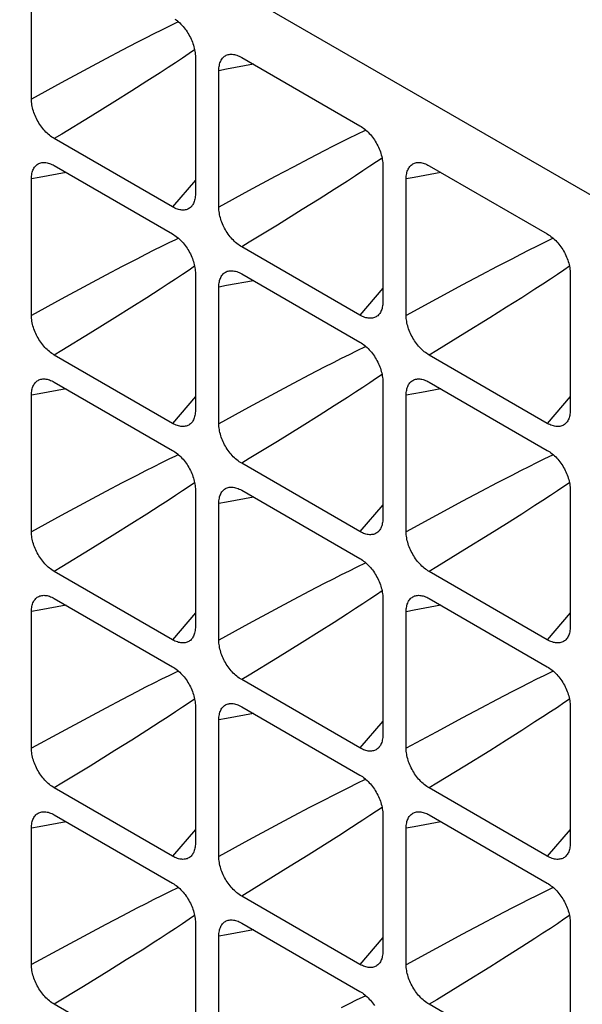
# Model space of a CAD drawing. Units: millimetres. Extents: x -170 to 170, y -168 to 166.
# Drawn here: x -107 to -99, y 127 to 142 of the extents above; entities that cross this region are included whole.
import ezdxf

# ---------------------------------------------------------------- set-up
doc = ezdxf.new("R2010")
doc.units = ezdxf.units.MM
doc.header["$LTSCALE"] = 16.335
doc.layers.add('RACCORDO', color=7, linetype='CONTINUOUS')

msp = doc.modelspace()

# ---------------------------------------------------------------- linework, layer by layer
at = {"layer": 'RACCORDO', "color": 7, "linetype": 'CONTINUOUS'}
for p, q in [((-93.329, 135.918), (-120.808, 151.784)), ((-106.891, 140.326), (-106.891, 142.387)), ((-104.417, 140.958), (-104.417, 138.897)), ((-103.718, 140.953), (-101.933, 139.923)), ((-104.063, 138.693), (-104.063, 140.754)), ((-104.761, 138.698), (-106.547, 139.729)), ((-106.547, 139.321), (-104.761, 138.29)), ((-101.588, 139.325), (-101.588, 137.264)), ((-100.89, 139.32), (-99.105, 138.29)), ((-106.891, 137.06), (-106.891, 139.121)), ((-101.235, 137.06), (-101.235, 139.121)), ((-101.933, 137.065), (-103.718, 138.096)), ((-104.417, 137.692), (-104.417, 135.631)), ((-103.718, 137.687), (-101.933, 136.657)), ((-98.76, 137.692), (-98.76, 135.631)), ((-104.063, 135.427), (-104.063, 137.488)), ((-104.761, 135.432), (-106.547, 136.463)), ((-99.105, 135.432), (-100.89, 136.463)), ((-106.547, 136.055), (-104.761, 135.024)), ((-101.588, 136.059), (-101.588, 133.998)), ((-100.89, 136.054), (-99.105, 135.024)), ((-106.891, 133.794), (-106.891, 135.856)), ((-101.235, 133.794), (-101.235, 135.855)), ((-101.933, 133.799), (-103.718, 134.83)), ((-104.417, 134.427), (-104.417, 132.365)), ((-103.718, 134.422), (-101.933, 133.391)), ((-98.76, 134.426), (-98.76, 132.365)), ((-104.063, 132.161), (-104.063, 134.222)), ((-104.761, 132.166), (-106.547, 133.197)), ((-99.105, 132.166), (-100.89, 133.197)), ((-106.547, 132.789), (-104.761, 131.758)), ((-101.588, 132.793), (-101.588, 130.732)), ((-100.89, 132.788), (-99.105, 131.758)), ((-106.891, 130.528), (-106.891, 132.59)), ((-101.235, 130.528), (-101.235, 132.589)), ((-101.933, 130.533), (-103.718, 131.564)), ((-104.417, 131.161), (-104.417, 129.1)), ((-103.718, 131.156), (-101.933, 130.125)), ((-98.76, 131.16), (-98.76, 129.099)), ((-104.063, 128.895), (-104.063, 130.957)), ((-104.761, 128.9), (-106.547, 129.931)), ((-99.105, 128.9), (-100.89, 129.931)), ((-106.547, 129.523), (-104.761, 128.492)), ((-101.588, 129.528), (-101.588, 127.466)), ((-100.89, 129.523), (-99.105, 128.492)), ((-106.891, 127.263), (-106.891, 129.324)), ((-101.235, 127.262), (-101.235, 129.323)), ((-101.933, 127.267), (-103.718, 128.298)), ((-104.417, 127.895), (-104.417, 125.834)), ((-103.718, 127.89), (-101.933, 126.859)), ((-98.76, 127.895), (-98.76, 125.833)), ((-104.063, 125.629), (-104.063, 127.691)), ((-104.761, 125.635), (-106.547, 126.665)), ((-99.105, 125.634), (-100.89, 126.665))]:
    msp.add_line(p, q, dxfattribs=at)
at = {"layer": 'RACCORDO', "color": 253, "linetype": 'CONTINUOUS'}
for p, q in [((-104.719, 141.469), (-104.816, 141.422)), ((-104.672, 141.491), (-104.719, 141.469)), ((-105.043, 141.309), (-105.167, 141.246)), ((-104.927, 141.367), (-105.043, 141.309)), ((-104.816, 141.422), (-104.927, 141.367)), ((-105.3, 141.178), (-105.52, 141.064)), ((-105.167, 141.246), (-105.3, 141.178)), ((-105.52, 141.064), (-105.768, 140.933)), ((-104.428, 141.068), (-104.512, 141.011)), ((-105.768, 140.933), (-106.041, 140.788)), ((-104.716, 140.874), (-104.828, 140.801)), ((-104.611, 140.944), (-104.716, 140.874)), ((-104.512, 141.011), (-104.611, 140.944)), ((-106.041, 140.788), (-106.441, 140.572)), ((-104.949, 140.722), (-105.149, 140.594)), ((-104.828, 140.801), (-104.949, 140.722)), ((-106.441, 140.572), (-106.891, 140.326)), ((-105.149, 140.594), (-105.377, 140.45)), ((-105.377, 140.45), (-105.631, 140.29)), ((-105.631, 140.29), (-106.007, 140.058)), ((-101.844, 139.858), (-101.988, 139.788)), ((-102.215, 139.676), (-102.338, 139.613)), ((-102.098, 139.734), (-102.215, 139.676)), ((-101.988, 139.788), (-102.098, 139.734)), ((-102.471, 139.545), (-102.692, 139.431)), ((-102.338, 139.613), (-102.471, 139.545)), ((-102.692, 139.431), (-102.94, 139.3)), ((-101.683, 139.378), (-101.782, 139.311)), ((-101.599, 139.435), (-101.683, 139.378)), ((-102.94, 139.3), (-103.212, 139.155)), ((-101.888, 139.241), (-102, 139.168)), ((-101.782, 139.311), (-101.888, 139.241)), ((-104.417, 139.103), (-104.761, 138.698)), ((-103.212, 139.155), (-103.613, 138.939)), ((-102.12, 139.089), (-102.321, 138.961)), ((-102, 139.168), (-102.12, 139.089)), ((-103.613, 138.939), (-104.063, 138.693)), ((-102.321, 138.961), (-102.549, 138.816)), ((-102.549, 138.816), (-102.803, 138.657)), ((-102.803, 138.657), (-103.179, 138.425)), ((-104.719, 138.203), (-104.816, 138.156)), ((-104.672, 138.225), (-104.719, 138.203)), ((-99.016, 138.225), (-99.16, 138.155)), ((-105.043, 138.043), (-105.167, 137.98)), ((-104.927, 138.101), (-105.043, 138.043)), ((-104.816, 138.156), (-104.927, 138.101)), ((-99.386, 138.043), (-99.51, 137.98)), ((-99.27, 138.101), (-99.386, 138.043)), ((-99.16, 138.155), (-99.27, 138.101)), ((-105.3, 137.912), (-105.52, 137.798)), ((-105.167, 137.98), (-105.3, 137.912)), ((-99.643, 137.912), (-99.863, 137.798)), ((-99.51, 137.98), (-99.643, 137.912)), ((-105.52, 137.798), (-105.768, 137.667)), ((-104.512, 137.745), (-104.611, 137.678)), ((-104.428, 137.802), (-104.512, 137.745)), ((-99.863, 137.798), (-100.111, 137.667)), ((-98.855, 137.745), (-98.954, 137.678)), ((-98.771, 137.802), (-98.855, 137.745)), ((-105.768, 137.667), (-106.041, 137.522)), ((-104.716, 137.609), (-104.828, 137.535)), ((-104.611, 137.678), (-104.716, 137.609)), ((-100.111, 137.667), (-100.384, 137.522)), ((-99.059, 137.608), (-99.172, 137.534)), ((-98.954, 137.678), (-99.059, 137.608)), ((-106.041, 137.522), (-106.441, 137.306)), ((-104.949, 137.457), (-105.149, 137.328)), ((-104.828, 137.535), (-104.949, 137.457)), ((-101.588, 137.47), (-101.933, 137.065)), ((-100.384, 137.522), (-100.784, 137.306)), ((-99.292, 137.456), (-99.492, 137.328)), ((-99.172, 137.534), (-99.292, 137.456)), ((-106.441, 137.306), (-106.891, 137.06)), ((-105.149, 137.328), (-105.377, 137.184)), ((-100.784, 137.306), (-101.235, 137.06)), ((-99.492, 137.328), (-99.721, 137.183)), ((-105.377, 137.184), (-105.631, 137.025)), ((-99.721, 137.183), (-99.975, 137.024)), ((-105.631, 137.025), (-106.007, 136.792)), ((-99.975, 137.024), (-100.35, 136.792)), ((-101.844, 136.592), (-101.988, 136.523)), ((-102.215, 136.41), (-102.338, 136.347)), ((-102.098, 136.468), (-102.215, 136.41)), ((-101.988, 136.523), (-102.098, 136.468)), ((-102.471, 136.279), (-102.692, 136.165)), ((-102.338, 136.347), (-102.471, 136.279)), ((-102.692, 136.165), (-102.94, 136.034)), ((-101.683, 136.112), (-101.782, 136.045)), ((-101.599, 136.169), (-101.683, 136.112)), ((-102.94, 136.034), (-103.212, 135.889)), ((-101.888, 135.975), (-102, 135.902)), ((-101.782, 136.045), (-101.888, 135.975)), ((-104.417, 135.837), (-104.761, 135.432)), ((-103.212, 135.889), (-103.613, 135.673)), ((-102.12, 135.823), (-102.321, 135.695)), ((-102, 135.902), (-102.12, 135.823)), ((-101.003, 135.897), (-101.235, 135.855)), ((-100.712, 135.952), (-101.003, 135.897)), ((-98.76, 135.837), (-99.105, 135.432)), ((-103.613, 135.673), (-104.063, 135.427)), ((-102.321, 135.695), (-102.549, 135.551)), ((-102.549, 135.551), (-102.803, 135.391)), ((-102.803, 135.391), (-103.179, 135.159)), ((-104.719, 134.937), (-104.816, 134.89)), ((-104.672, 134.96), (-104.719, 134.937)), ((-99.016, 134.959), (-99.16, 134.889)), ((-105.043, 134.777), (-105.167, 134.714)), ((-104.927, 134.835), (-105.043, 134.777)), ((-104.816, 134.89), (-104.927, 134.835)), ((-99.386, 134.777), (-99.51, 134.714)), ((-99.27, 134.835), (-99.386, 134.777)), ((-99.16, 134.889), (-99.27, 134.835)), ((-105.3, 134.646), (-105.52, 134.532)), ((-105.167, 134.714), (-105.3, 134.646)), ((-99.643, 134.646), (-99.863, 134.532)), ((-99.51, 134.714), (-99.643, 134.646)), ((-105.52, 134.532), (-105.768, 134.401)), ((-104.512, 134.479), (-104.611, 134.413)), ((-104.428, 134.536), (-104.512, 134.479)), ((-99.863, 134.532), (-100.111, 134.401)), ((-98.855, 134.479), (-98.954, 134.412)), ((-98.771, 134.536), (-98.855, 134.479)), ((-105.768, 134.401), (-106.041, 134.256)), ((-104.716, 134.343), (-104.828, 134.269)), ((-104.611, 134.413), (-104.716, 134.343)), ((-100.111, 134.401), (-100.384, 134.256)), ((-99.059, 134.342), (-99.172, 134.269)), ((-98.954, 134.412), (-99.059, 134.342)), ((-106.041, 134.256), (-106.441, 134.04)), ((-104.949, 134.191), (-105.149, 134.062)), ((-104.828, 134.269), (-104.949, 134.191)), ((-101.588, 134.204), (-101.933, 133.799)), ((-100.384, 134.256), (-100.784, 134.04)), ((-99.292, 134.19), (-99.492, 134.062)), ((-99.172, 134.269), (-99.292, 134.19)), ((-106.441, 134.04), (-106.891, 133.794)), ((-105.149, 134.062), (-105.377, 133.918)), ((-100.784, 134.04), (-101.235, 133.794)), ((-99.492, 134.062), (-99.721, 133.917)), ((-105.377, 133.918), (-105.631, 133.759)), ((-99.721, 133.917), (-99.975, 133.758)), ((-105.631, 133.759), (-106.007, 133.526)), ((-99.975, 133.758), (-100.35, 133.526)), ((-101.844, 133.326), (-101.988, 133.257)), ((-102.215, 133.144), (-102.338, 133.081)), ((-102.098, 133.202), (-102.215, 133.144)), ((-101.988, 133.257), (-102.098, 133.202)), ((-102.471, 133.013), (-102.692, 132.899)), ((-102.338, 133.081), (-102.471, 133.013)), ((-102.692, 132.899), (-102.94, 132.768)), ((-101.683, 132.846), (-101.782, 132.779)), ((-101.599, 132.903), (-101.683, 132.846)), ((-102.94, 132.768), (-103.212, 132.623)), ((-101.888, 132.71), (-102, 132.636)), ((-101.782, 132.779), (-101.888, 132.71)), ((-104.417, 132.571), (-104.761, 132.166)), ((-103.212, 132.623), (-103.613, 132.407)), ((-102.12, 132.558), (-102.321, 132.429)), ((-102, 132.636), (-102.12, 132.558)), ((-98.76, 132.571), (-99.105, 132.166)), ((-103.613, 132.407), (-104.063, 132.161)), ((-102.321, 132.429), (-102.549, 132.285)), ((-102.549, 132.285), (-102.803, 132.126)), ((-102.803, 132.126), (-103.179, 131.893)), ((-104.719, 131.671), (-104.816, 131.624)), ((-104.672, 131.694), (-104.719, 131.671)), ((-99.016, 131.693), (-99.16, 131.624)), ((-105.043, 131.511), (-105.167, 131.449)), ((-104.927, 131.569), (-105.043, 131.511)), ((-104.816, 131.624), (-104.927, 131.569)), ((-99.386, 131.511), (-99.51, 131.448)), ((-99.27, 131.569), (-99.386, 131.511)), ((-99.16, 131.624), (-99.27, 131.569)), ((-105.3, 131.38), (-105.52, 131.266)), ((-105.167, 131.449), (-105.3, 131.38)), ((-99.643, 131.38), (-99.863, 131.266)), ((-99.51, 131.448), (-99.643, 131.38)), ((-105.52, 131.266), (-105.768, 131.136)), ((-104.512, 131.213), (-104.611, 131.147)), ((-104.428, 131.27), (-104.512, 131.213)), ((-99.863, 131.266), (-100.111, 131.135)), ((-98.855, 131.213), (-98.954, 131.146)), ((-98.771, 131.27), (-98.855, 131.213)), ((-105.768, 131.136), (-106.041, 130.99)), ((-104.716, 131.077), (-104.828, 131.003)), ((-104.611, 131.147), (-104.716, 131.077)), ((-100.111, 131.135), (-100.384, 130.99)), ((-99.059, 131.076), (-99.172, 131.003)), ((-98.954, 131.146), (-99.059, 131.076)), ((-106.041, 130.99), (-106.441, 130.774)), ((-104.949, 130.925), (-105.149, 130.796)), ((-104.828, 131.003), (-104.949, 130.925)), ((-101.588, 130.938), (-101.933, 130.533)), ((-100.384, 130.99), (-100.784, 130.774)), ((-99.292, 130.925), (-99.492, 130.796)), ((-99.172, 131.003), (-99.292, 130.925)), ((-106.441, 130.774), (-106.891, 130.528)), ((-105.149, 130.796), (-105.377, 130.652)), ((-100.784, 130.774), (-101.235, 130.528)), ((-99.492, 130.796), (-99.721, 130.651)), ((-105.377, 130.652), (-105.631, 130.493)), ((-99.721, 130.651), (-99.975, 130.492)), ((-105.631, 130.493), (-106.007, 130.26)), ((-99.975, 130.492), (-100.35, 130.26)), ((-101.844, 130.061), (-101.988, 129.991)), ((-102.215, 129.878), (-102.338, 129.816)), ((-102.098, 129.936), (-102.215, 129.878)), ((-101.988, 129.991), (-102.098, 129.936)), ((-102.471, 129.747), (-102.692, 129.633)), ((-102.338, 129.816), (-102.471, 129.747)), ((-102.692, 129.633), (-102.94, 129.502)), ((-101.683, 129.58), (-101.782, 129.514)), ((-101.599, 129.637), (-101.683, 129.58)), ((-102.94, 129.502), (-103.212, 129.357)), ((-104.417, 129.305), (-104.761, 128.9)), ((-103.212, 129.357), (-103.613, 129.141)), ((-102.059, 129.332), (-102.251, 129.208)), ((-101.943, 129.407), (-102.059, 129.332)), ((-98.76, 129.305), (-99.105, 128.9)), ((-103.613, 129.141), (-104.063, 128.895)), ((-102.251, 129.208), (-102.47, 129.069)), ((-102.47, 129.069), (-102.716, 128.914)), ((-102.716, 128.914), (-102.985, 128.747)), ((-102.985, 128.747), (-103.385, 128.501)), ((-104.672, 128.428), (-104.816, 128.358)), ((-103.385, 128.501), (-103.718, 128.298)), ((-99.016, 128.427), (-99.16, 128.358)), ((-105.043, 128.245), (-105.166, 128.183)), ((-104.926, 128.304), (-105.043, 128.245)), ((-104.816, 128.358), (-104.926, 128.304)), ((-99.386, 128.245), (-99.51, 128.182)), ((-99.27, 128.303), (-99.386, 128.245)), ((-99.16, 128.358), (-99.27, 128.303)), ((-105.299, 128.115), (-105.519, 128.001)), ((-105.166, 128.183), (-105.299, 128.115)), ((-99.643, 128.114), (-99.863, 128)), ((-99.51, 128.182), (-99.643, 128.114)), ((-105.519, 128.001), (-105.768, 127.87)), ((-104.511, 127.948), (-104.61, 127.881)), ((-104.428, 128.004), (-104.511, 127.948)), ((-99.863, 128), (-100.111, 127.869)), ((-98.855, 127.947), (-98.954, 127.88)), ((-98.771, 128.004), (-98.855, 127.947)), ((-105.768, 127.87), (-106.04, 127.725)), ((-104.716, 127.811), (-104.828, 127.737)), ((-104.61, 127.881), (-104.716, 127.811)), ((-100.111, 127.869), (-100.384, 127.724)), ((-99.059, 127.811), (-99.172, 127.737)), ((-98.954, 127.88), (-99.059, 127.811)), ((-106.04, 127.725), (-106.44, 127.509)), ((-101.588, 127.672), (-101.933, 127.267)), ((-100.384, 127.724), (-100.784, 127.508)), ((-99.292, 127.659), (-99.492, 127.53)), ((-99.172, 127.737), (-99.292, 127.659)), ((-106.44, 127.509), (-106.891, 127.263)), ((-105.012, 127.618), (-105.221, 127.484)), ((-100.784, 127.508), (-101.235, 127.262)), ((-99.492, 127.53), (-99.721, 127.386)), ((-105.221, 127.484), (-105.459, 127.335)), ((-99.721, 127.386), (-99.975, 127.227)), ((-105.459, 127.335), (-105.721, 127.172)), ((-99.975, 127.227), (-100.35, 126.994)), ((-105.721, 127.172), (-106.107, 126.933)), ((-106.107, 126.933), (-106.547, 126.665)), ((-101.844, 126.795), (-101.988, 126.725)), ((-102.098, 126.671), (-102.215, 126.612)), ((-101.988, 126.725), (-102.098, 126.671))]:
    msp.add_line(p, q, dxfattribs=at)
at = {"layer": 'RACCORDO', "color": 7, "linetype": 'CONTINUOUS'}
for points in [[(-104.725, 141.532), (-104.706, 141.519), (-104.688, 141.505), (-104.671, 141.49), (-104.653, 141.474), (-104.636, 141.457), (-104.62, 141.44), (-104.603, 141.422), (-104.588, 141.403), (-104.572, 141.383), (-104.558, 141.363), (-104.543, 141.342), (-104.53, 141.321), (-104.517, 141.299), (-104.504, 141.277), (-104.492, 141.254), (-104.482, 141.231), (-104.471, 141.208), (-104.462, 141.185), (-104.454, 141.162), (-104.446, 141.139), (-104.439, 141.116), (-104.433, 141.093), (-104.428, 141.07), (-104.424, 141.047), (-104.421, 141.024), (-104.418, 141.002), (-104.417, 140.98), (-104.417, 140.958)], [(-104.063, 140.754), (-104.062, 140.775), (-104.061, 140.796), (-104.059, 140.815), (-104.055, 140.834), (-104.051, 140.852), (-104.046, 140.87), (-104.04, 140.886), (-104.033, 140.901), (-104.026, 140.915), (-104.017, 140.928), (-104.008, 140.941), (-103.998, 140.952), (-103.987, 140.962), (-103.975, 140.971), (-103.963, 140.979), (-103.95, 140.986), (-103.936, 140.992), (-103.922, 140.996), (-103.907, 140.999), (-103.905, 140.999)], [(-103.905, 140.999), (-103.892, 141.001), (-103.876, 141.002), (-103.86, 141.001), (-103.843, 140.999), (-103.826, 140.996), (-103.809, 140.992), (-103.791, 140.987), (-103.773, 140.98), (-103.755, 140.972), (-103.737, 140.963), (-103.718, 140.953)], [(-106.547, 139.729), (-106.565, 139.74), (-106.583, 139.752), (-106.602, 139.765), (-106.62, 139.78), (-106.637, 139.795), (-106.655, 139.811), (-106.672, 139.827), (-106.688, 139.845), (-106.704, 139.863), (-106.72, 139.882), (-106.735, 139.901), (-106.75, 139.921), (-106.765, 139.942), (-106.778, 139.964), (-106.791, 139.986), (-106.804, 140.008), (-106.815, 140.031), (-106.826, 140.053), (-106.836, 140.076), (-106.846, 140.099), (-106.854, 140.122), (-106.862, 140.145), (-106.869, 140.169), (-106.875, 140.192), (-106.88, 140.215), (-106.884, 140.238), (-106.887, 140.26), (-106.889, 140.282), (-106.891, 140.304), (-106.891, 140.326)], [(-101.933, 139.923), (-101.914, 139.911), (-101.896, 139.899), (-101.878, 139.886), (-101.86, 139.872), (-101.842, 139.857), (-101.825, 139.841), (-101.808, 139.825), (-101.792, 139.807), (-101.776, 139.789), (-101.76, 139.77), (-101.744, 139.751), (-101.73, 139.73), (-101.715, 139.709), (-101.701, 139.688), (-101.688, 139.666), (-101.676, 139.643), (-101.664, 139.621), (-101.653, 139.598), (-101.643, 139.575), (-101.634, 139.552), (-101.625, 139.528), (-101.617, 139.505), (-101.611, 139.482), (-101.605, 139.459), (-101.6, 139.437), (-101.596, 139.414), (-101.592, 139.391), (-101.59, 139.369), (-101.589, 139.347), (-101.588, 139.325)], [(-106.891, 139.121), (-106.891, 139.143), (-106.889, 139.163), (-106.887, 139.183), (-106.884, 139.201), (-106.88, 139.22), (-106.875, 139.237), (-106.869, 139.253), (-106.862, 139.268), (-106.854, 139.282), (-106.846, 139.296), (-106.836, 139.308), (-106.826, 139.319), (-106.815, 139.329), (-106.804, 139.338), (-106.791, 139.346), (-106.778, 139.353), (-106.765, 139.359), (-106.75, 139.363), (-106.735, 139.366), (-106.733, 139.367)], [(-106.733, 139.367), (-106.72, 139.368), (-106.704, 139.369), (-106.688, 139.368), (-106.672, 139.367), (-106.655, 139.364), (-106.637, 139.359), (-106.619, 139.354), (-106.601, 139.347), (-106.583, 139.34), (-106.565, 139.331), (-106.547, 139.321)], [(-101.235, 139.121), (-101.234, 139.142), (-101.233, 139.162), (-101.23, 139.182), (-101.227, 139.201), (-101.223, 139.219), (-101.218, 139.236), (-101.212, 139.252), (-101.205, 139.267), (-101.197, 139.282), (-101.189, 139.295), (-101.18, 139.307), (-101.17, 139.319), (-101.159, 139.329), (-101.147, 139.338), (-101.135, 139.346), (-101.121, 139.353), (-101.108, 139.358), (-101.093, 139.363), (-101.078, 139.366), (-101.076, 139.366)], [(-101.076, 139.366), (-101.063, 139.368), (-101.047, 139.368), (-101.031, 139.368), (-101.014, 139.366), (-100.998, 139.363), (-100.98, 139.359), (-100.962, 139.354), (-100.944, 139.347), (-100.926, 139.339), (-100.908, 139.33), (-100.89, 139.32)], [(-104.417, 138.897), (-104.417, 138.876), (-104.418, 138.856), (-104.421, 138.836), (-104.424, 138.817), (-104.428, 138.799), (-104.433, 138.782), (-104.439, 138.766), (-104.446, 138.75), (-104.454, 138.736), (-104.462, 138.723), (-104.47, 138.713)], [(-104.47, 138.713), (-104.471, 138.711), (-104.482, 138.699), (-104.492, 138.689), (-104.504, 138.68), (-104.517, 138.672), (-104.53, 138.665), (-104.543, 138.66), (-104.558, 138.655), (-104.572, 138.652), (-104.588, 138.65), (-104.604, 138.65), (-104.62, 138.65), (-104.636, 138.652), (-104.653, 138.655), (-104.671, 138.659), (-104.688, 138.665), (-104.706, 138.671), (-104.725, 138.679), (-104.743, 138.688), (-104.761, 138.698)], [(-103.718, 138.096), (-103.737, 138.107), (-103.755, 138.119), (-103.773, 138.132), (-103.791, 138.147), (-103.809, 138.162), (-103.826, 138.178), (-103.843, 138.194), (-103.86, 138.212), (-103.876, 138.23), (-103.892, 138.249), (-103.907, 138.269), (-103.922, 138.289), (-103.936, 138.31), (-103.95, 138.331), (-103.963, 138.353), (-103.975, 138.375), (-103.987, 138.398), (-103.998, 138.42), (-104.008, 138.443), (-104.017, 138.466), (-104.026, 138.489), (-104.033, 138.512), (-104.04, 138.535), (-104.046, 138.558), (-104.051, 138.581), (-104.055, 138.604), (-104.059, 138.627), (-104.061, 138.649), (-104.062, 138.671), (-104.063, 138.693)], [(-104.761, 138.29), (-104.743, 138.279), (-104.725, 138.266), (-104.706, 138.253), (-104.688, 138.239), (-104.671, 138.224), (-104.653, 138.208), (-104.636, 138.191), (-104.62, 138.174), (-104.603, 138.156), (-104.588, 138.137), (-104.572, 138.117), (-104.558, 138.097), (-104.543, 138.076), (-104.53, 138.055), (-104.517, 138.033), (-104.504, 138.011), (-104.492, 137.988), (-104.482, 137.965), (-104.471, 137.942), (-104.462, 137.919), (-104.454, 137.896), (-104.446, 137.873), (-104.439, 137.85), (-104.433, 137.827), (-104.428, 137.804), (-104.424, 137.781), (-104.421, 137.758), (-104.418, 137.736), (-104.417, 137.714), (-104.417, 137.692)], [(-99.105, 138.29), (-99.086, 138.278), (-99.068, 138.266), (-99.05, 138.253), (-99.032, 138.239), (-99.014, 138.223), (-98.996, 138.208), (-98.979, 138.191), (-98.963, 138.173), (-98.947, 138.155), (-98.931, 138.137), (-98.916, 138.117), (-98.901, 138.097), (-98.887, 138.076), (-98.873, 138.054), (-98.86, 138.033), (-98.847, 138.01), (-98.836, 137.988), (-98.825, 137.965), (-98.815, 137.942), (-98.805, 137.919), (-98.797, 137.896), (-98.789, 137.873), (-98.782, 137.85), (-98.776, 137.827), (-98.771, 137.804), (-98.767, 137.781), (-98.764, 137.758), (-98.762, 137.736), (-98.76, 137.714), (-98.76, 137.692)], [(-104.063, 137.488), (-104.062, 137.51), (-104.061, 137.53), (-104.059, 137.55), (-104.055, 137.569), (-104.051, 137.587), (-104.046, 137.604), (-104.04, 137.62), (-104.033, 137.635), (-104.026, 137.65), (-104.017, 137.663), (-104.008, 137.675), (-103.998, 137.686), (-103.987, 137.696), (-103.975, 137.705), (-103.963, 137.713), (-103.95, 137.72), (-103.936, 137.726), (-103.922, 137.73), (-103.907, 137.733), (-103.905, 137.733)], [(-103.905, 137.733), (-103.892, 137.735), (-103.876, 137.736), (-103.86, 137.735), (-103.844, 137.733), (-103.827, 137.731), (-103.809, 137.726), (-103.791, 137.721), (-103.773, 137.714), (-103.755, 137.707), (-103.737, 137.698), (-103.718, 137.687)], [(-101.588, 137.264), (-101.589, 137.243), (-101.59, 137.222), (-101.592, 137.203), (-101.596, 137.184), (-101.6, 137.166), (-101.605, 137.149), (-101.611, 137.133), (-101.618, 137.118), (-101.625, 137.103), (-101.634, 137.09), (-101.641, 137.08)], [(-106.547, 136.463), (-106.565, 136.474), (-106.583, 136.486), (-106.602, 136.5), (-106.62, 136.514), (-106.637, 136.529), (-106.655, 136.545), (-106.672, 136.561), (-106.688, 136.579), (-106.704, 136.597), (-106.72, 136.616), (-106.735, 136.635), (-106.75, 136.656), (-106.765, 136.676), (-106.778, 136.698), (-106.791, 136.72), (-106.804, 136.742), (-106.815, 136.765), (-106.826, 136.787), (-106.836, 136.81), (-106.846, 136.833), (-106.854, 136.857), (-106.862, 136.88), (-106.869, 136.903), (-106.875, 136.926), (-106.88, 136.949), (-106.884, 136.972), (-106.887, 136.994), (-106.889, 137.017), (-106.891, 137.039), (-106.891, 137.06)], [(-101.641, 137.08), (-101.643, 137.078), (-101.653, 137.067), (-101.664, 137.056), (-101.676, 137.047), (-101.688, 137.039), (-101.701, 137.032), (-101.715, 137.027), (-101.729, 137.022), (-101.744, 137.019), (-101.76, 137.017), (-101.775, 137.017), (-101.791, 137.017), (-101.808, 137.019), (-101.825, 137.022), (-101.842, 137.026), (-101.86, 137.031), (-101.878, 137.038), (-101.896, 137.046), (-101.914, 137.055), (-101.933, 137.065)], [(-100.89, 136.463), (-100.908, 136.474), (-100.926, 136.486), (-100.944, 136.499), (-100.962, 136.513), (-100.98, 136.528), (-100.998, 136.544), (-101.015, 136.561), (-101.031, 136.578), (-101.047, 136.596), (-101.063, 136.615), (-101.078, 136.635), (-101.093, 136.655), (-101.108, 136.676), (-101.121, 136.697), (-101.134, 136.719), (-101.147, 136.742), (-101.159, 136.764), (-101.17, 136.787), (-101.18, 136.81), (-101.189, 136.833), (-101.198, 136.857), (-101.205, 136.88), (-101.212, 136.903), (-101.218, 136.926), (-101.223, 136.949), (-101.227, 136.972), (-101.23, 136.994), (-101.233, 137.016), (-101.234, 137.038), (-101.235, 137.06)], [(-101.933, 136.657), (-101.914, 136.645), (-101.896, 136.633), (-101.878, 136.62), (-101.86, 136.606), (-101.842, 136.591), (-101.825, 136.575), (-101.808, 136.559), (-101.792, 136.541), (-101.776, 136.523), (-101.76, 136.504), (-101.744, 136.485), (-101.73, 136.464), (-101.715, 136.444), (-101.701, 136.422), (-101.688, 136.4), (-101.676, 136.378), (-101.664, 136.355), (-101.653, 136.332), (-101.643, 136.309), (-101.634, 136.286), (-101.625, 136.263), (-101.617, 136.239), (-101.611, 136.216), (-101.605, 136.194), (-101.6, 136.171), (-101.596, 136.148), (-101.592, 136.125), (-101.59, 136.103), (-101.589, 136.081), (-101.588, 136.059)], [(-106.891, 135.856), (-106.891, 135.877), (-106.889, 135.897), (-106.887, 135.917), (-106.884, 135.936), (-106.88, 135.954), (-106.875, 135.971), (-106.869, 135.987), (-106.862, 136.002), (-106.854, 136.016), (-106.846, 136.03), (-106.836, 136.042), (-106.826, 136.053), (-106.815, 136.063), (-106.804, 136.073), (-106.791, 136.081), (-106.778, 136.087), (-106.765, 136.093), (-106.75, 136.097), (-106.735, 136.1), (-106.733, 136.101)], [(-106.733, 136.101), (-106.72, 136.102), (-106.704, 136.103), (-106.688, 136.102), (-106.672, 136.101), (-106.655, 136.098), (-106.637, 136.093), (-106.619, 136.088), (-106.601, 136.081), (-106.583, 136.074), (-106.565, 136.065), (-106.547, 136.055)], [(-101.235, 135.855), (-101.234, 135.876), (-101.233, 135.897), (-101.23, 135.916), (-101.227, 135.935), (-101.223, 135.953), (-101.218, 135.97), (-101.212, 135.986), (-101.205, 136.002), (-101.198, 136.016), (-101.189, 136.029), (-101.18, 136.042), (-101.17, 136.053), (-101.159, 136.063), (-101.147, 136.072), (-101.135, 136.08), (-101.121, 136.087), (-101.108, 136.093), (-101.093, 136.097), (-101.078, 136.1), (-101.076, 136.1)], [(-101.076, 136.1), (-101.063, 136.102), (-101.047, 136.103), (-101.031, 136.102), (-101.014, 136.1), (-100.998, 136.097), (-100.98, 136.093), (-100.962, 136.088), (-100.944, 136.081), (-100.926, 136.073), (-100.908, 136.064), (-100.89, 136.054)], [(-104.417, 135.631), (-104.417, 135.61), (-104.418, 135.59), (-104.421, 135.57), (-104.424, 135.551), (-104.428, 135.533), (-104.433, 135.516), (-104.439, 135.5), (-104.446, 135.485), (-104.454, 135.47), (-104.462, 135.457), (-104.47, 135.447)], [(-98.76, 135.631), (-98.76, 135.61), (-98.762, 135.589), (-98.764, 135.57), (-98.767, 135.551), (-98.771, 135.533), (-98.776, 135.516), (-98.782, 135.5), (-98.789, 135.484), (-98.797, 135.47), (-98.805, 135.457), (-98.813, 135.446)], [(-104.47, 135.447), (-104.471, 135.445), (-104.482, 135.434), (-104.492, 135.423), (-104.504, 135.414), (-104.517, 135.406), (-104.53, 135.4), (-104.543, 135.394), (-104.558, 135.39), (-104.572, 135.387), (-104.588, 135.385), (-104.604, 135.384), (-104.62, 135.384), (-104.636, 135.386), (-104.653, 135.389), (-104.671, 135.393), (-104.688, 135.399), (-104.706, 135.405), (-104.725, 135.413), (-104.743, 135.422), (-104.761, 135.432)], [(-103.718, 134.83), (-103.737, 134.841), (-103.755, 134.853), (-103.773, 134.867), (-103.792, 134.881), (-103.809, 134.896), (-103.827, 134.912), (-103.844, 134.929), (-103.86, 134.946), (-103.877, 134.965), (-103.892, 134.983), (-103.907, 135.003), (-103.922, 135.023), (-103.936, 135.044), (-103.95, 135.065), (-103.963, 135.087), (-103.975, 135.109), (-103.987, 135.131), (-103.998, 135.154), (-104.008, 135.177), (-104.017, 135.2), (-104.026, 135.223), (-104.033, 135.246), (-104.04, 135.269), (-104.046, 135.292), (-104.051, 135.315), (-104.055, 135.338), (-104.059, 135.361), (-104.061, 135.383), (-104.062, 135.405), (-104.063, 135.427)], [(-98.813, 135.446), (-98.815, 135.444), (-98.825, 135.433), (-98.836, 135.423), (-98.847, 135.414), (-98.86, 135.406), (-98.873, 135.399), (-98.887, 135.394), (-98.901, 135.389), (-98.916, 135.386), (-98.931, 135.384), (-98.947, 135.384), (-98.963, 135.384), (-98.979, 135.386), (-98.996, 135.389), (-99.014, 135.393), (-99.032, 135.398), (-99.05, 135.405), (-99.068, 135.413), (-99.086, 135.422), (-99.105, 135.432)], [(-104.761, 135.024), (-104.743, 135.013), (-104.725, 135), (-104.706, 134.987), (-104.688, 134.973), (-104.671, 134.958), (-104.653, 134.942), (-104.636, 134.925), (-104.62, 134.908), (-104.603, 134.89), (-104.588, 134.871), (-104.572, 134.851), (-104.558, 134.831), (-104.543, 134.81), (-104.53, 134.789), (-104.517, 134.767), (-104.504, 134.745), (-104.492, 134.722), (-104.482, 134.699), (-104.471, 134.676), (-104.462, 134.653), (-104.454, 134.63), (-104.446, 134.607), (-104.439, 134.584), (-104.433, 134.561), (-104.428, 134.538), (-104.424, 134.515), (-104.421, 134.493), (-104.418, 134.47), (-104.417, 134.448), (-104.417, 134.427)], [(-99.105, 135.024), (-99.086, 135.012), (-99.068, 135), (-99.05, 134.987), (-99.032, 134.973), (-99.014, 134.958), (-98.996, 134.942), (-98.979, 134.925), (-98.963, 134.908), (-98.947, 134.889), (-98.931, 134.871), (-98.916, 134.851), (-98.901, 134.831), (-98.887, 134.81), (-98.873, 134.789), (-98.86, 134.767), (-98.847, 134.744), (-98.836, 134.722), (-98.825, 134.699), (-98.815, 134.676), (-98.805, 134.653), (-98.797, 134.63), (-98.789, 134.607), (-98.782, 134.584), (-98.776, 134.561), (-98.771, 134.538), (-98.767, 134.515), (-98.764, 134.492), (-98.762, 134.47), (-98.76, 134.448), (-98.76, 134.426)], [(-104.063, 134.222), (-104.062, 134.244), (-104.061, 134.264), (-104.059, 134.284), (-104.055, 134.303), (-104.051, 134.321), (-104.046, 134.338), (-104.04, 134.355), (-104.033, 134.37), (-104.025, 134.384), (-104.017, 134.397), (-104.008, 134.409), (-103.998, 134.421), (-103.987, 134.431), (-103.975, 134.44), (-103.963, 134.447), (-103.95, 134.454), (-103.936, 134.46), (-103.922, 134.464), (-103.907, 134.467), (-103.905, 134.468)], [(-103.905, 134.468), (-103.892, 134.469), (-103.877, 134.47), (-103.861, 134.469), (-103.844, 134.468), (-103.827, 134.465), (-103.809, 134.461), (-103.792, 134.455), (-103.773, 134.449), (-103.755, 134.441), (-103.737, 134.432), (-103.718, 134.422)], [(-101.588, 133.998), (-101.589, 133.977), (-101.59, 133.957), (-101.592, 133.937), (-101.596, 133.918), (-101.6, 133.9), (-101.605, 133.883), (-101.611, 133.867), (-101.618, 133.852), (-101.625, 133.838), (-101.634, 133.824), (-101.641, 133.814)], [(-106.547, 133.197), (-106.565, 133.208), (-106.583, 133.22), (-106.602, 133.234), (-106.62, 133.248), (-106.637, 133.263), (-106.655, 133.279), (-106.672, 133.296), (-106.688, 133.313), (-106.704, 133.331), (-106.72, 133.35), (-106.735, 133.37), (-106.75, 133.39), (-106.765, 133.411), (-106.778, 133.432), (-106.791, 133.454), (-106.804, 133.476), (-106.815, 133.499), (-106.826, 133.522), (-106.836, 133.545), (-106.846, 133.568), (-106.854, 133.591), (-106.862, 133.614), (-106.869, 133.637), (-106.875, 133.66), (-106.88, 133.683), (-106.884, 133.706), (-106.887, 133.728), (-106.889, 133.751), (-106.891, 133.773), (-106.891, 133.794)], [(-101.641, 133.814), (-101.643, 133.812), (-101.653, 133.801), (-101.664, 133.79), (-101.676, 133.781), (-101.688, 133.773), (-101.701, 133.766), (-101.715, 133.761), (-101.729, 133.756), (-101.744, 133.753), (-101.76, 133.752), (-101.775, 133.751), (-101.791, 133.751), (-101.808, 133.753), (-101.825, 133.756), (-101.842, 133.76), (-101.86, 133.766), (-101.878, 133.772), (-101.896, 133.78), (-101.914, 133.789), (-101.933, 133.799)], [(-100.89, 133.197), (-100.908, 133.208), (-100.926, 133.22), (-100.944, 133.233), (-100.962, 133.247), (-100.98, 133.262), (-100.998, 133.278), (-101.014, 133.295), (-101.031, 133.312), (-101.047, 133.33), (-101.063, 133.349), (-101.078, 133.369), (-101.093, 133.389), (-101.108, 133.41), (-101.121, 133.432), (-101.134, 133.453), (-101.147, 133.476), (-101.159, 133.499), (-101.17, 133.521), (-101.18, 133.544), (-101.189, 133.568), (-101.198, 133.591), (-101.205, 133.614), (-101.212, 133.637), (-101.218, 133.66), (-101.223, 133.683), (-101.227, 133.706), (-101.23, 133.728), (-101.233, 133.75), (-101.234, 133.772), (-101.235, 133.794)], [(-101.933, 133.391), (-101.914, 133.38), (-101.896, 133.367), (-101.878, 133.354), (-101.86, 133.34), (-101.842, 133.325), (-101.825, 133.309), (-101.808, 133.293), (-101.792, 133.275), (-101.776, 133.257), (-101.76, 133.238), (-101.744, 133.219), (-101.73, 133.199), (-101.715, 133.178), (-101.701, 133.156), (-101.688, 133.134), (-101.676, 133.112), (-101.664, 133.089), (-101.653, 133.066), (-101.643, 133.043), (-101.634, 133.02), (-101.625, 132.997), (-101.617, 132.974), (-101.611, 132.951), (-101.605, 132.928), (-101.6, 132.905), (-101.596, 132.882), (-101.592, 132.86), (-101.59, 132.837), (-101.589, 132.815), (-101.588, 132.793)], [(-106.891, 132.59), (-106.891, 132.611), (-106.889, 132.631), (-106.887, 132.651), (-106.884, 132.67), (-106.88, 132.688), (-106.875, 132.705), (-106.869, 132.721), (-106.862, 132.736), (-106.854, 132.751), (-106.846, 132.764), (-106.836, 132.776), (-106.826, 132.787), (-106.815, 132.798), (-106.804, 132.807), (-106.791, 132.815), (-106.778, 132.821), (-106.765, 132.827), (-106.75, 132.831), (-106.735, 132.834), (-106.733, 132.835)], [(-106.733, 132.835), (-106.72, 132.836), (-106.704, 132.837), (-106.688, 132.836), (-106.672, 132.835), (-106.655, 132.832), (-106.637, 132.828), (-106.619, 132.822), (-106.601, 132.816), (-106.583, 132.808), (-106.565, 132.799), (-106.547, 132.789)], [(-101.235, 132.589), (-101.234, 132.61), (-101.233, 132.631), (-101.23, 132.65), (-101.227, 132.669), (-101.223, 132.687), (-101.218, 132.704), (-101.212, 132.72), (-101.205, 132.736), (-101.198, 132.75), (-101.189, 132.763), (-101.18, 132.776), (-101.17, 132.787), (-101.159, 132.797), (-101.147, 132.806), (-101.135, 132.814), (-101.121, 132.821), (-101.108, 132.827), (-101.093, 132.831), (-101.078, 132.834), (-101.076, 132.835)], [(-101.076, 132.835), (-101.063, 132.836), (-101.047, 132.837), (-101.031, 132.836), (-101.014, 132.834), (-100.997, 132.831), (-100.98, 132.827), (-100.962, 132.822), (-100.944, 132.815), (-100.926, 132.807), (-100.908, 132.799), (-100.89, 132.788)], [(-104.417, 132.365), (-104.417, 132.344), (-104.418, 132.324), (-104.421, 132.304), (-104.424, 132.285), (-104.428, 132.267), (-104.433, 132.25), (-104.439, 132.234), (-104.446, 132.219), (-104.454, 132.204), (-104.462, 132.191), (-104.47, 132.181)], [(-98.76, 132.365), (-98.76, 132.344), (-98.762, 132.324), (-98.764, 132.304), (-98.767, 132.285), (-98.771, 132.267), (-98.776, 132.25), (-98.782, 132.234), (-98.789, 132.219), (-98.797, 132.204), (-98.805, 132.191), (-98.813, 132.181)], [(-104.47, 132.181), (-104.471, 132.179), (-104.482, 132.168), (-104.492, 132.157), (-104.504, 132.148), (-104.517, 132.14), (-104.53, 132.134), (-104.543, 132.128), (-104.558, 132.124), (-104.572, 132.121), (-104.588, 132.119), (-104.604, 132.118), (-104.62, 132.119), (-104.636, 132.12), (-104.653, 132.123), (-104.671, 132.127), (-104.688, 132.133), (-104.706, 132.139), (-104.725, 132.147), (-104.743, 132.156), (-104.761, 132.166)], [(-103.718, 131.564), (-103.737, 131.575), (-103.755, 131.588), (-103.774, 131.601), (-103.792, 131.615), (-103.81, 131.631), (-103.827, 131.647), (-103.844, 131.663), (-103.861, 131.681), (-103.877, 131.699), (-103.893, 131.718), (-103.908, 131.737), (-103.922, 131.757), (-103.937, 131.778), (-103.95, 131.799), (-103.963, 131.821), (-103.975, 131.843), (-103.987, 131.865), (-103.998, 131.888), (-104.008, 131.91), (-104.017, 131.933), (-104.025, 131.956), (-104.033, 131.979), (-104.04, 132.002), (-104.046, 132.026), (-104.051, 132.049), (-104.055, 132.072), (-104.059, 132.095), (-104.061, 132.117), (-104.062, 132.139), (-104.063, 132.161)], [(-98.813, 132.181), (-98.815, 132.179), (-98.825, 132.167), (-98.836, 132.157), (-98.847, 132.148), (-98.86, 132.14), (-98.873, 132.133), (-98.887, 132.128), (-98.901, 132.123), (-98.916, 132.12), (-98.931, 132.118), (-98.947, 132.118), (-98.963, 132.118), (-98.98, 132.12), (-98.997, 132.123), (-99.014, 132.127), (-99.032, 132.133), (-99.05, 132.139), (-99.068, 132.147), (-99.086, 132.156), (-99.105, 132.166)], [(-104.761, 131.758), (-104.743, 131.747), (-104.725, 131.735), (-104.706, 131.721), (-104.688, 131.707), (-104.671, 131.692), (-104.653, 131.676), (-104.636, 131.659), (-104.62, 131.642), (-104.603, 131.624), (-104.588, 131.605), (-104.572, 131.585), (-104.558, 131.565), (-104.543, 131.544), (-104.53, 131.523), (-104.517, 131.501), (-104.504, 131.479), (-104.492, 131.456), (-104.482, 131.433), (-104.471, 131.411), (-104.462, 131.387), (-104.454, 131.364), (-104.446, 131.341), (-104.439, 131.318), (-104.433, 131.295), (-104.428, 131.272), (-104.424, 131.249), (-104.421, 131.227), (-104.418, 131.204), (-104.417, 131.182), (-104.417, 131.161)], [(-99.105, 131.758), (-99.086, 131.746), (-99.068, 131.734), (-99.05, 131.721), (-99.032, 131.707), (-99.014, 131.692), (-98.996, 131.676), (-98.979, 131.659), (-98.963, 131.642), (-98.947, 131.624), (-98.931, 131.605), (-98.916, 131.585), (-98.901, 131.565), (-98.887, 131.544), (-98.873, 131.523), (-98.86, 131.501), (-98.847, 131.479), (-98.836, 131.456), (-98.825, 131.433), (-98.815, 131.41), (-98.805, 131.387), (-98.797, 131.364), (-98.789, 131.341), (-98.782, 131.318), (-98.776, 131.295), (-98.771, 131.272), (-98.767, 131.249), (-98.764, 131.226), (-98.762, 131.204), (-98.76, 131.182), (-98.76, 131.16)], [(-104.063, 130.957), (-104.062, 130.978), (-104.061, 130.998), (-104.059, 131.018), (-104.055, 131.037), (-104.051, 131.055), (-104.046, 131.073), (-104.04, 131.089), (-104.033, 131.104), (-104.025, 131.118), (-104.017, 131.132), (-104.007, 131.144), (-103.997, 131.155), (-103.987, 131.165), (-103.975, 131.174), (-103.963, 131.182), (-103.95, 131.188), (-103.936, 131.194), (-103.922, 131.198), (-103.908, 131.201), (-103.905, 131.202)], [(-103.905, 131.202), (-103.893, 131.203), (-103.877, 131.204), (-103.861, 131.203), (-103.844, 131.202), (-103.827, 131.199), (-103.81, 131.195), (-103.792, 131.189), (-103.774, 131.183), (-103.755, 131.175), (-103.737, 131.166), (-103.718, 131.156)], [(-101.588, 130.732), (-101.589, 130.711), (-101.59, 130.691), (-101.592, 130.671), (-101.596, 130.652), (-101.6, 130.634), (-101.605, 130.617), (-101.611, 130.601), (-101.618, 130.586), (-101.625, 130.572), (-101.634, 130.558), (-101.641, 130.548)], [(-106.547, 129.931), (-106.565, 129.942), (-106.583, 129.955), (-106.602, 129.968), (-106.62, 129.982), (-106.637, 129.997), (-106.655, 130.013), (-106.672, 130.03), (-106.688, 130.047), (-106.704, 130.065), (-106.72, 130.084), (-106.735, 130.104), (-106.75, 130.124), (-106.765, 130.145), (-106.778, 130.166), (-106.791, 130.188), (-106.804, 130.21), (-106.815, 130.233), (-106.826, 130.256), (-106.836, 130.279), (-106.846, 130.302), (-106.854, 130.325), (-106.862, 130.348), (-106.869, 130.371), (-106.875, 130.394), (-106.88, 130.417), (-106.884, 130.44), (-106.887, 130.463), (-106.889, 130.485), (-106.891, 130.507), (-106.891, 130.528)], [(-101.641, 130.548), (-101.643, 130.546), (-101.653, 130.535), (-101.664, 130.525), (-101.676, 130.515), (-101.688, 130.507), (-101.701, 130.501), (-101.715, 130.495), (-101.729, 130.491), (-101.744, 130.488), (-101.759, 130.486), (-101.775, 130.485), (-101.791, 130.485), (-101.808, 130.487), (-101.825, 130.49), (-101.842, 130.494), (-101.86, 130.5), (-101.878, 130.506), (-101.896, 130.514), (-101.914, 130.523), (-101.933, 130.533)], [(-100.89, 129.931), (-100.908, 129.942), (-100.926, 129.954), (-100.944, 129.967), (-100.962, 129.981), (-100.98, 129.996), (-100.997, 130.012), (-101.014, 130.029), (-101.031, 130.046), (-101.047, 130.064), (-101.063, 130.083), (-101.078, 130.103), (-101.093, 130.123), (-101.108, 130.144), (-101.121, 130.166), (-101.134, 130.188), (-101.147, 130.21), (-101.159, 130.233), (-101.17, 130.256), (-101.18, 130.279), (-101.189, 130.302), (-101.198, 130.325), (-101.205, 130.348), (-101.212, 130.371), (-101.218, 130.394), (-101.223, 130.417), (-101.227, 130.44), (-101.23, 130.462), (-101.233, 130.485), (-101.234, 130.507), (-101.235, 130.528)], [(-101.933, 130.125), (-101.914, 130.114), (-101.896, 130.101), (-101.878, 130.088), (-101.86, 130.074), (-101.842, 130.059), (-101.825, 130.043), (-101.808, 130.027), (-101.792, 130.009), (-101.776, 129.991), (-101.76, 129.973), (-101.744, 129.953), (-101.73, 129.933), (-101.715, 129.912), (-101.701, 129.89), (-101.688, 129.868), (-101.676, 129.846), (-101.664, 129.823), (-101.653, 129.8), (-101.643, 129.777), (-101.634, 129.754), (-101.625, 129.731), (-101.617, 129.708), (-101.611, 129.685), (-101.605, 129.662), (-101.6, 129.639), (-101.596, 129.616), (-101.592, 129.594), (-101.59, 129.571), (-101.589, 129.549), (-101.588, 129.528)], [(-106.733, 129.569), (-106.72, 129.57), (-106.704, 129.571), (-106.688, 129.571), (-106.672, 129.569), (-106.655, 129.566), (-106.637, 129.562), (-106.619, 129.556), (-106.601, 129.55), (-106.583, 129.542), (-106.565, 129.533), (-106.547, 129.523)], [(-101.076, 129.569), (-101.063, 129.57), (-101.047, 129.571), (-101.031, 129.57), (-101.014, 129.569), (-100.997, 129.566), (-100.98, 129.561), (-100.962, 129.556), (-100.945, 129.549), (-100.926, 129.542), (-100.908, 129.533), (-100.89, 129.523)], [(-106.891, 129.324), (-106.891, 129.345), (-106.889, 129.365), (-106.887, 129.385), (-106.884, 129.404), (-106.88, 129.422), (-106.875, 129.439), (-106.869, 129.455), (-106.862, 129.47), (-106.854, 129.485), (-106.846, 129.498), (-106.836, 129.51), (-106.826, 129.522), (-106.815, 129.532), (-106.804, 129.541), (-106.791, 129.549), (-106.778, 129.556), (-106.765, 129.561), (-106.75, 129.565), (-106.735, 129.569), (-106.733, 129.569)], [(-101.235, 129.323), (-101.234, 129.345), (-101.233, 129.365), (-101.23, 129.384), (-101.227, 129.403), (-101.223, 129.421), (-101.218, 129.438), (-101.212, 129.454), (-101.205, 129.47), (-101.198, 129.484), (-101.189, 129.497), (-101.18, 129.51), (-101.17, 129.521), (-101.159, 129.531), (-101.147, 129.54), (-101.135, 129.548), (-101.121, 129.555), (-101.108, 129.561), (-101.093, 129.565), (-101.078, 129.568), (-101.076, 129.569)], [(-104.417, 129.1), (-104.417, 129.078), (-104.418, 129.058), (-104.421, 129.038), (-104.424, 129.02), (-104.428, 129.001), (-104.433, 128.984), (-104.439, 128.968), (-104.446, 128.953), (-104.454, 128.939), (-104.462, 128.925), (-104.47, 128.915)], [(-98.76, 129.099), (-98.76, 129.078), (-98.762, 129.058), (-98.764, 129.038), (-98.767, 129.019), (-98.771, 129.001), (-98.776, 128.984), (-98.782, 128.968), (-98.789, 128.953), (-98.797, 128.938), (-98.805, 128.925), (-98.813, 128.915)], [(-104.47, 128.915), (-104.471, 128.913), (-104.482, 128.902), (-104.492, 128.892), (-104.504, 128.882), (-104.517, 128.875), (-104.53, 128.868), (-104.543, 128.862), (-104.558, 128.858), (-104.572, 128.855), (-104.588, 128.853), (-104.604, 128.852), (-104.62, 128.853), (-104.636, 128.854), (-104.653, 128.857), (-104.671, 128.862), (-104.688, 128.867), (-104.706, 128.874), (-104.725, 128.881), (-104.743, 128.89), (-104.761, 128.9)], [(-103.718, 128.298), (-103.737, 128.309), (-103.755, 128.322), (-103.774, 128.335), (-103.792, 128.349), (-103.81, 128.365), (-103.827, 128.381), (-103.844, 128.398), (-103.861, 128.415), (-103.877, 128.434), (-103.893, 128.452), (-103.908, 128.472), (-103.923, 128.492), (-103.937, 128.512), (-103.95, 128.534), (-103.963, 128.555), (-103.975, 128.577), (-103.987, 128.599), (-103.997, 128.621), (-104.007, 128.644), (-104.017, 128.667), (-104.025, 128.69), (-104.033, 128.713), (-104.04, 128.736), (-104.046, 128.759), (-104.051, 128.783), (-104.055, 128.806), (-104.059, 128.829), (-104.061, 128.851), (-104.062, 128.873), (-104.063, 128.895)], [(-98.813, 128.915), (-98.814, 128.913), (-98.825, 128.902), (-98.836, 128.891), (-98.847, 128.882), (-98.86, 128.874), (-98.873, 128.867), (-98.887, 128.862), (-98.901, 128.858), (-98.916, 128.854), (-98.931, 128.853), (-98.947, 128.852), (-98.963, 128.852), (-98.98, 128.854), (-98.997, 128.857), (-99.014, 128.861), (-99.032, 128.867), (-99.05, 128.873), (-99.068, 128.881), (-99.086, 128.89), (-99.105, 128.9)], [(-104.761, 128.492), (-104.743, 128.481), (-104.725, 128.469), (-104.706, 128.456), (-104.688, 128.441), (-104.671, 128.426), (-104.653, 128.41), (-104.636, 128.394), (-104.62, 128.376), (-104.603, 128.358), (-104.588, 128.339), (-104.572, 128.32), (-104.558, 128.299), (-104.543, 128.279), (-104.53, 128.257), (-104.517, 128.235), (-104.504, 128.213), (-104.492, 128.19), (-104.482, 128.168), (-104.471, 128.145), (-104.462, 128.122), (-104.454, 128.099), (-104.446, 128.075), (-104.439, 128.052), (-104.433, 128.029), (-104.428, 128.006), (-104.424, 127.983), (-104.421, 127.961), (-104.418, 127.938), (-104.417, 127.917), (-104.417, 127.895)], [(-99.105, 128.492), (-99.086, 128.481), (-99.068, 128.468), (-99.05, 128.455), (-99.032, 128.441), (-99.014, 128.426), (-98.996, 128.41), (-98.979, 128.393), (-98.963, 128.376), (-98.947, 128.358), (-98.931, 128.339), (-98.916, 128.319), (-98.901, 128.299), (-98.887, 128.278), (-98.873, 128.257), (-98.86, 128.235), (-98.847, 128.213), (-98.836, 128.19), (-98.825, 128.167), (-98.815, 128.144), (-98.805, 128.121), (-98.797, 128.098), (-98.789, 128.075), (-98.782, 128.052), (-98.776, 128.029), (-98.771, 128.006), (-98.767, 127.983), (-98.764, 127.96), (-98.762, 127.938), (-98.76, 127.916), (-98.76, 127.895)], [(-104.063, 127.691), (-104.062, 127.712), (-104.061, 127.732), (-104.059, 127.752), (-104.055, 127.771), (-104.051, 127.789), (-104.046, 127.806), (-104.04, 127.822), (-104.033, 127.837), (-104.026, 127.852), (-104.017, 127.865), (-104.008, 127.877), (-103.998, 127.888), (-103.987, 127.899), (-103.975, 127.908), (-103.963, 127.916), (-103.95, 127.922), (-103.936, 127.928), (-103.922, 127.932), (-103.907, 127.935), (-103.905, 127.936)], [(-103.905, 127.936), (-103.892, 127.937), (-103.876, 127.938), (-103.86, 127.938), (-103.843, 127.936), (-103.826, 127.933), (-103.809, 127.929), (-103.791, 127.923), (-103.773, 127.917), (-103.755, 127.909), (-103.737, 127.9), (-103.718, 127.89)], [(-101.588, 127.466), (-101.589, 127.445), (-101.59, 127.425), (-101.592, 127.405), (-101.596, 127.386), (-101.6, 127.368), (-101.605, 127.351), (-101.611, 127.335), (-101.618, 127.32), (-101.625, 127.305), (-101.634, 127.292), (-101.641, 127.282)], [(-106.547, 126.665), (-106.565, 126.676), (-106.583, 126.689), (-106.602, 126.702), (-106.62, 126.716), (-106.637, 126.731), (-106.655, 126.747), (-106.672, 126.764), (-106.688, 126.781), (-106.704, 126.799), (-106.72, 126.818), (-106.735, 126.838), (-106.75, 126.858), (-106.765, 126.879), (-106.778, 126.9), (-106.791, 126.922), (-106.804, 126.944), (-106.815, 126.967), (-106.826, 126.99), (-106.836, 127.013), (-106.846, 127.036), (-106.854, 127.059), (-106.862, 127.082), (-106.869, 127.105), (-106.875, 127.128), (-106.88, 127.151), (-106.884, 127.174), (-106.887, 127.197), (-106.889, 127.219), (-106.891, 127.241), (-106.891, 127.263)], [(-101.641, 127.282), (-101.643, 127.28), (-101.653, 127.269), (-101.664, 127.258), (-101.676, 127.249), (-101.688, 127.241), (-101.701, 127.235), (-101.715, 127.229), (-101.729, 127.225), (-101.744, 127.222), (-101.759, 127.22), (-101.775, 127.219), (-101.791, 127.22), (-101.808, 127.221), (-101.825, 127.224), (-101.842, 127.228), (-101.86, 127.234), (-101.878, 127.24), (-101.896, 127.248), (-101.914, 127.257), (-101.933, 127.267)], [(-100.89, 126.665), (-100.908, 126.676), (-100.926, 126.688), (-100.945, 126.701), (-100.962, 126.716), (-100.98, 126.731), (-100.997, 126.746), (-101.014, 126.763), (-101.031, 126.78), (-101.047, 126.799), (-101.063, 126.817), (-101.078, 126.837), (-101.093, 126.857), (-101.107, 126.878), (-101.121, 126.9), (-101.134, 126.922), (-101.147, 126.944), (-101.159, 126.967), (-101.17, 126.99), (-101.18, 127.013), (-101.189, 127.036), (-101.198, 127.059), (-101.205, 127.082), (-101.212, 127.105), (-101.218, 127.128), (-101.223, 127.151), (-101.227, 127.174), (-101.23, 127.196), (-101.233, 127.219), (-101.234, 127.241), (-101.235, 127.262)], [(-101.933, 126.859), (-101.914, 126.848), (-101.896, 126.836), (-101.878, 126.822), (-101.86, 126.808), (-101.842, 126.793), (-101.825, 126.777), (-101.808, 126.761), (-101.792, 126.744), (-101.775, 126.725), (-101.76, 126.707), (-101.744, 126.687), (-101.73, 126.667), (-101.715, 126.646)]]:
    msp.add_lwpolyline(points, dxfattribs=at)
at = {"layer": 'RACCORDO', "color": 253, "linetype": 'CONTINUOUS'}
for points in [[(-103.54, 140.851), (-103.946, 140.775), (-104.063, 140.754)], [(-106.007, 140.058), (-106.432, 139.798), (-106.547, 139.729)], [(-106.368, 139.218), (-106.774, 139.143), (-106.891, 139.121)], [(-100.712, 139.217), (-101.117, 139.142), (-101.235, 139.121)], [(-103.179, 138.425), (-103.604, 138.165), (-103.718, 138.096)], [(-103.54, 137.585), (-103.946, 137.51), (-104.063, 137.488)], [(-106.007, 136.792), (-106.432, 136.532), (-106.547, 136.463)], [(-100.35, 136.792), (-100.775, 136.532), (-100.89, 136.463)], [(-106.368, 135.952), (-106.774, 135.877), (-106.891, 135.856)], [(-103.179, 135.159), (-103.604, 134.899), (-103.718, 134.83)], [(-103.54, 134.319), (-103.946, 134.244), (-104.063, 134.222)], [(-106.007, 133.526), (-106.432, 133.266), (-106.547, 133.197)], [(-100.35, 133.526), (-100.775, 133.266), (-100.89, 133.197)], [(-106.368, 132.686), (-106.774, 132.611), (-106.891, 132.59)], [(-100.712, 132.686), (-101.117, 132.611), (-101.235, 132.589)], [(-103.179, 131.893), (-103.604, 131.633), (-103.718, 131.564)], [(-103.54, 131.053), (-103.946, 130.978), (-104.063, 130.957)], [(-106.007, 130.26), (-106.432, 130.001), (-106.547, 129.931)], [(-100.35, 130.26), (-100.775, 130), (-100.89, 129.931)], [(-101.782, 129.514), (-101.888, 129.444), (-101.943, 129.407)], [(-106.368, 129.42), (-106.773, 129.345), (-106.891, 129.324)], [(-100.712, 129.42), (-101.117, 129.345), (-101.235, 129.323)], [(-103.54, 127.787), (-103.946, 127.712), (-104.063, 127.691)], [(-104.828, 127.737), (-104.948, 127.659), (-105.012, 127.618)], [(-100.35, 126.994), (-100.775, 126.734), (-100.89, 126.665)]]:
    msp.add_lwpolyline(points, dxfattribs=at)

doc.saveas('drawing.dxf')
